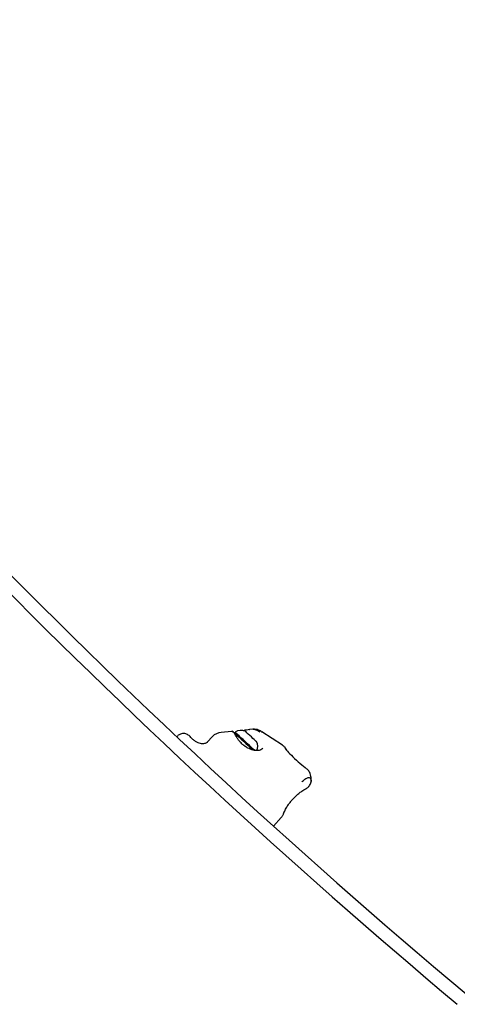
# Model space of a CAD drawing. Units: millimetres. Extents: x -9188 to 4810, y -1880 to 2183.
# Drawn here: x -4274 to -4016, y -784 to -203 of the extents above; entities that cross this region are included whole.
import ezdxf

# ---------------------------------------------------------------- set-up
doc = ezdxf.new("R2010")
doc.units = ezdxf.units.MM

msp = doc.modelspace()

# ---------------------------------------------------------------- linework, layer by layer
at = {"color": 7, "linetype": 'Continuous', "lineweight": 25}
for p, q in [((-4136.34, -621.84), (-4138.42, -622.03)), ((-4181, -625.98), (-4181.26, -626.26)), ((-4160.19, -626.15), (-4163.27, -629.47)), ((-4148.99, -623.04), (-4155.08, -623.62)), ((-4148.27, -622.93), (-4148.49, -623.17)), ((-4146.83, -623.58), (-4146.89, -623.65)), ((-4133.54, -622.62), (-4135.68, -621.98)), ((-4132.17, -623.47), (-4133.54, -622.62)), ((-4131.53, -623.13), (-4132.53, -622.54)), ((-4118.88, -631.28), (-4131.11, -623.37)), ((-4117.2, -633.06), (-4117.2, -633.06)), ((-4102.1, -649.72), (-4102.32, -648.62)), ((-4124.24, -678.91), (-4119.6, -673.9))]:
    msp.add_line(p, q, dxfattribs=at)
at = {"color": 7, "linetype": 'Continuous', "lineweight": 25, "flags": 128}
for points in [[(-4148.27, -622.93), (-4148.21, -622.97), (-4147.92, -623.25), (-4147.37, -623.76), (-4146.59, -624.48), (-4145.61, -625.39), (-4144.45, -626.46), (-4143.17, -627.65), (-4141.81, -628.91)], [(-4138.3, -631.48), (-4139.56, -630.31), (-4140.86, -629.11), (-4142.15, -627.91), (-4143.37, -626.78), (-4144.47, -625.76), (-4145.4, -624.9), (-4146.12, -624.23), (-4146.6, -623.79), (-4146.81, -623.59), (-4146.83, -623.58)], [(-4136.32, -627.18), (-4137.23, -626.33), (-4138.17, -625.46), (-4139.06, -624.64), (-4139.82, -623.93), (-4140.4, -623.4), (-4140.74, -623.08), (-4140.83, -623)], [(-4134.23, -629.11), (-4134.24, -629.11), (-4134.42, -628.94), (-4134.85, -628.54), (-4135.5, -627.93), (-4136.32, -627.18)], [(-4131.53, -623.13), (-4131.16, -623.33), (-4131.11, -623.37)], [(-4141.81, -628.91), (-4140.41, -630.2), (-4139.04, -631.48), (-4137.73, -632.69), (-4136.54, -633.79), (-4136.24, -634.07)], [(-4135.3, -634.26), (-4135.33, -634.23), (-4136.14, -633.48), (-4137.15, -632.55), (-4138.3, -631.48)]]:
    msp.add_lwpolyline(points, dxfattribs=at)
at = {"color": 7, "linetype": 'Continuous', "lineweight": 25}
for centre, radius, start, end in [((-1437.64, 2288.21), 4002.7, 218.48911, 230), ((-1437.64, 2288.21), 4010.7, 218.87068, 230), ((-4154.32, -631.59), 8, 95.44394, 137.18674), ((-4146.6, -623.93), 0.4, 137.18674, 227.18674), ((-4143.33, -628.45), 6, 65.43847, 125.66793), ((-4139.48, -632.02), 6, 336.57818, 28.93501)]:
    msp.add_arc(centre, radius, start, end, dxfattribs=at)
for centre, major_axis, ratio, start_param, end_param in [((-4131.03, -647.07), (13.59, 14.67), 0.43542, 0.00089, 0.099466), ((-4109.32, -639.74), (8.16, -7.38), 0.099062, 3.351506, 5.407285)]:
    msp.add_ellipse(centre, major_axis=major_axis, ratio=ratio, start_param=start_param, end_param=end_param, dxfattribs=at)
for points, knots in [([(-4132.56, -622.57), (-4132.77, -622.46), (-4133.39, -622.13), (-4134.58, -621.86), (-4135.66, -621.75), (-4136.23, -621.84), (-4136.33, -621.86)], [0, 0, 0, 0, 0.186136, 0.545215, 0.923252, 1, 1, 1, 1]), ([(-4173.56, -626.03), (-4173.72, -625.86), (-4174.11, -625.42), (-4174.94, -624.89), (-4176.01, -624.46), (-4177.21, -624.3), (-4178.4, -624.42), (-4179.47, -624.81), (-4180.34, -625.33), (-4180.78, -625.77), (-4180.99, -625.98)], [0, 0, 0, 0, 0.081341, 0.211459, 0.349874, 0.492255, 0.641005, 0.774204, 0.895489, 1, 1, 1, 1]), ([(-4167.24, -630.24), (-4167.28, -630.24), (-4167.75, -630.2), (-4168.74, -629.79), (-4170.25, -629), (-4171.84, -627.74), (-4172.97, -626.71), (-4173.49, -626.06), (-4173.54, -626.01)], [0, 0, 0, 0, 0.015214, 0.187833, 0.4155, 0.677883, 0.973528, 1, 1, 1, 1]), ([(-4146.17, -625.92), (-4146.39, -625.48), (-4146.84, -624.61), (-4147.59, -623.71), (-4148.29, -623.18), (-4148.76, -623.01), (-4148.96, -623.05), (-4148.99, -623.06)], [0, 0, 0, 0, 0.234483, 0.471105, 0.707075, 0.949482, 1, 1, 1, 1]), ([(-4144.14, -629.08), (-4144.55, -628.56), (-4145.39, -627.51), (-4145.91, -626.45), (-4146.17, -625.92)], [0, 0, 0, 0, 0.496819, 1, 1, 1, 1]), ([(-4138.18, -622.01), (-4139.46, -622.16), (-4140.81, -622.32), (-4142.05, -622.67), (-4142.11, -622.69)], [0, 0, 0, 0, 0.95104, 1, 1, 1, 1]), ([(-4138.42, -622.04), (-4138.39, -622.03), (-4138.32, -622.02), (-4138.25, -622.02), (-4138.21, -622.02)], [0, 0, 0, 0, 0.434466, 1, 1, 1, 1]), ([(-4133.63, -622.77), (-4133.61, -622.72), (-4133.58, -622.67), (-4133.55, -622.62), (-4133.54, -622.62)], [0, 0, 0, 0, 0.860109, 1, 1, 1, 1]), ([(-4163.27, -629.47), (-4163.32, -629.52), (-4163.54, -629.75), (-4164.1, -630.09), (-4165.05, -630.35), (-4166.14, -630.42), (-4166.89, -630.31), (-4167.23, -630.27)], [0, 0, 0, 0, 0.045655, 0.220914, 0.455623, 0.750271, 1, 1, 1, 1]), ([(-4140.66, -632.16), (-4141.3, -631.69), (-4142.57, -630.76), (-4143.62, -629.64), (-4144.14, -629.08)], [0, 0, 0, 0, 0.5041718, 1, 1, 1, 1]), ([(-4130.43, -633.1), (-4130.8, -633.41), (-4131.4, -633.92), (-4132.44, -634.23), (-4133.28, -634.35), (-4133.99, -634.38), (-4134.85, -634.33), (-4136.14, -634.13), (-4137.68, -633.65), (-4139.33, -632.9), (-4140.26, -632.32), (-4140.76, -632.01)], [0, 0, 0, 0, 0.198004, 0.325092, 0.397958, 0.466342, 0.533172, 0.63114, 0.788255, 0.88767, 1, 1, 1, 1]), ([(-4117.55, -632.34), (-4117.72, -632.18), (-4118.12, -631.77), (-4118.6, -631.46), (-4118.88, -631.28)], [0, 0, 0, 0, 0.413763, 1, 1, 1, 1]), ([(-4116.66, -633.85), (-4116.68, -633.82), (-4116.82, -633.45), (-4116.98, -633.09), (-4117.18, -632.73), (-4117.29, -632.53), (-4117.44, -632.4), (-4117.48, -632.37)], [0, 0, 0, 0, 0.047659, 0.486736, 0.779508, 0.945582, 1, 1, 1, 1]), ([(-4102.36, -648.63), (-4102.45, -648.21), (-4102.65, -647.36), (-4103.63, -645.94), (-4104.48, -645.24), (-4104.66, -645.09)], [0, 0, 0, 0, 0.4246093, 0.8759135, 1, 1, 1, 1]), ([(-4107.54, -652.78), (-4107.17, -652.5), (-4106.43, -651.94), (-4105.41, -651.16), (-4104.46, -650.52), (-4103.55, -650.18), (-4102.67, -650.4), (-4102.09, -651.29), (-4101.86, -652.16), (-4102.04, -652.69), (-4102.08, -652.8)], [0, 0, 0, 0, 0.084162, 0.1707, 0.309611, 0.452145, 0.639172, 0.831605, 0.964024, 1, 1, 1, 1]), ([(-4102.01, -652.59), (-4101.99, -652.48), (-4101.89, -651.93), (-4101.91, -650.93), (-4102.03, -650.13), (-4102.1, -649.72)], [0, 0, 0, 0, 0.108806, 0.532025, 1, 1, 1, 1]), ([(-4105.48, -657.14), (-4105.34, -657.07), (-4104.95, -656.85), (-4104.27, -656.4), (-4103.82, -655.97), (-4103.56, -655.72)], [0, 0, 0, 0, 0.179422, 0.519667, 1, 1, 1, 1]), ([(-4103.49, -655.69), (-4103.27, -655.45), (-4102.82, -654.95), (-4102.27, -653.96), (-4102.1, -653.2), (-4102.01, -652.82)], [0, 0, 0, 0, 0.315089, 0.664025, 1, 1, 1, 1]), ([(-4118.11, -671.33), (-4118.02, -671.11), (-4117.79, -670.55), (-4117.34, -669.58), (-4116.73, -668.45), (-4116.09, -667.38), (-4115.43, -666.37), (-4114.75, -665.44), (-4114.05, -664.53), (-4113.32, -663.65), (-4112.54, -662.78), (-4111.74, -661.96), (-4110.94, -661.18), (-4110.1, -660.42), (-4109.22, -659.68), (-4108.27, -658.94), (-4107.26, -658.23), (-4106.3, -657.61), (-4105.72, -657.29), (-4105.46, -657.14)], [0, 0, 0, 0, 0.070221, 0.178315, 0.267543, 0.340054, 0.398414, 0.445392, 0.483837, 0.52004, 0.552022, 0.583574, 0.617545, 0.656605, 0.703822, 0.762158, 0.834536, 0.923704, 1, 1, 1, 1]), ([(-4119.61, -673.89), (-4119.47, -673.75), (-4119.15, -673.38), (-4118.8, -672.82), (-4118.46, -672.18), (-4118.25, -671.7), (-4118.14, -671.39), (-4118.11, -671.33)], [0, 0, 0, 0, 0.142866, 0.354757, 0.600013, 0.922927, 1, 1, 1, 1])]:
    msp.add_open_spline(points, degree=3, knots=knots, dxfattribs=at)

doc.saveas('drawing.dxf')
